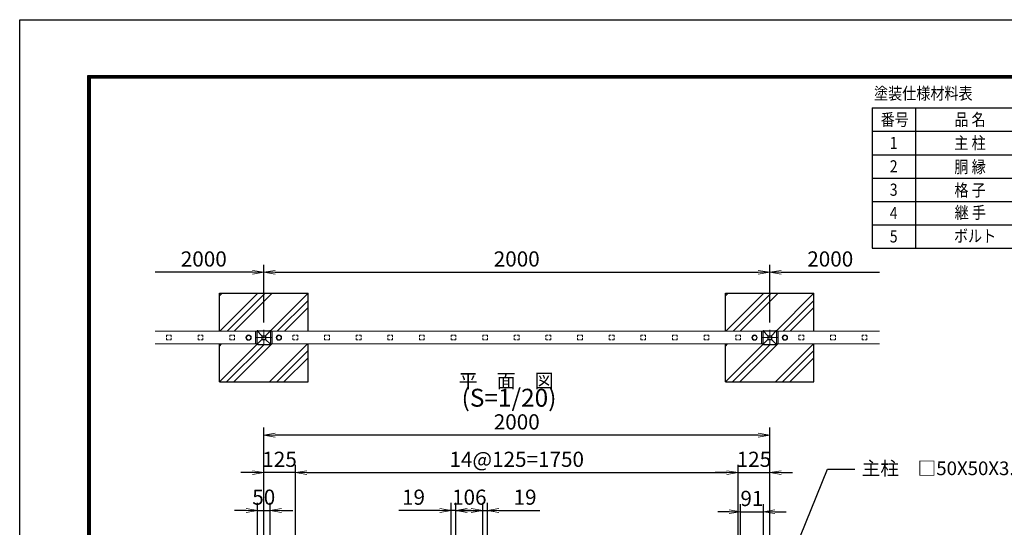
# Model space of a CAD drawing. Units: millimetres. Extents: x 0 to 8400, y 0 to 5940.
# Drawn here: x 0 to 3892, y 3934 to 5940 of the extents above; entities that cross this region are included whole.
import ezdxf
from ezdxf import colors
from ezdxf.entities.mleader import LeaderData, LeaderLine
from ezdxf.enums import TextEntityAlignment as Align
from ezdxf.math import Vec2, Vec3

# ---------------------------------------------------------------- set-up
doc = ezdxf.new("R2010")
doc.units = ezdxf.units.MM
for name, pattern in [('CENTER', [50.8, 31.75, -6.35, 6.35, -6.35]), ('CENTER2', [1.125, 0.75, -0.125, 0.125, -0.125]), ('DASHED2', [0.375, 0.25, -0.125])]:
    doc.linetypes.add(name, pattern=pattern)
doc.layers.get('Defpoints').update_dxf_attribs({"color": 8})
for name, color, linetype, lineweight in [('D-BMK', 2, 'CENTER', 13), ('D-MTR-TXT', 7, 'Continuous', 13), ('D-STR-DIM', 7, 'Continuous', 13), ('D-STR-TXT', 7, 'Continuous', 13), ('D-STR2', 7, 'Continuous', 13), ('D-STR3', 3, 'Continuous', 13)]:
    doc.layers.add(name, color=color, linetype=linetype, lineweight=lineweight)
for name, color, linetype in [('D-MTR-FRAM', 7, 'Continuous'), ('D-STR1', 1, 'Continuous'), ('D-STR4', 7, 'Continuous'), ('D-TTL', 2, 'Continuous')]:
    doc.layers.add(name, color=color, linetype=linetype)
doc.styles.add('KNJYOKO', font='txt.shx', dxfattribs={"height": 1, "bigfont": 'bigfont'})
doc.styles.add('Romans', font='romans.shx', dxfattribs={"width": 0.85, "bigfont": 'extfont.shx'})
doc.styles.add('XT', font='txt.shx', dxfattribs={"width": 0.9, "bigfont": 'bigfont'})
doc.dimstyles.new('ISO1', dxfattribs={"dimscale": 15, "dimtxt": 4, "dimasz": 3, "dimexe": 2, "dimexo": 2, "dimgap": 1.5, "dimtad": 1, "dimdec": 0, "dimdsep": 46, "dimtxsty": 'XT', "dimblk": 'DARROWS', "dimcen": -1, "dimclrd": 2, "dimclre": 1, "dimclrt": 3, "dimadec": 0, "dimazin": 0, "dimtfac": 1, "dimtdec": 0, "dimtix": 1, "dimtmove": 0, "dimatfit": 3, "dimldrblk": 'DARROWS', "dimfxl": 1, "dimtvp": 0.875, "dimtolj": 1, "dimarcsym": 0})

# ---------------------------------------------------------------- blocks, each defined once
blk = doc.blocks.new('DARROWS')
at = {"color": 0}
for p, q in [((0, 0), (-0.999999, 0.166666)), ((-0.999999, -0.166666), (0, 0)), ((0, 0), (-0.999122, 0))]:
    blk.add_line(p, q, dxfattribs=at)
blk = doc.blocks.new('*D13')
at = {"layer": 'D-STR-DIM', "lineweight": -2, "transparency": 16777216}
for p, q in [((964.7, 3844.3), (964.7, 4327.8)), ((2964.7, 3847.2), (2964.7, 4327.8)), ((2919.7, 4297.8), (1009.7, 4297.8))]:
    blk.add_line(p, q, dxfattribs=at)
at = {"layer": 'Defpoints', "color": 0, "transparency": 16777216}
for p in [(964.7, 4297.8), (964.7, 3814.3), (2964.7, 3817.2)]:
    blk.add_point(p, dxfattribs=at)
at = {"layer": 'D-STR-DIM', "lineweight": -2, "transparency": 16777216, "xscale": 45, "yscale": 45, "zscale": 45, "rotation": 180}
blk.add_blockref('DARROWS', (964.7, 4297.8), dxfattribs=at)
at = {"layer": 'D-STR-DIM', "lineweight": -2, "transparency": 16777216, "xscale": 45, "yscale": 45, "zscale": 45}
blk.add_blockref('DARROWS', (2964.7, 4297.8), dxfattribs=at)
at = {"layer": 'D-STR-DIM', "transparency": 16777216, "insert": (1964.7, 4350.3), "char_height": 60, "attachment_point": 5, "style": 'XT'}
blk.add_mtext('\\A1;2000', dxfattribs=at)
blk = doc.blocks.new('*D14')
at = {"layer": 'D-STR-DIM', "lineweight": -2, "transparency": 16777216}
for p, q in [((939.7, 3847.2), (939.7, 4030.2)), ((989.7, 3847.2), (989.7, 4030.2)), ((894.7, 4000.2), (849.7, 4000.2)), ((939.7, 4000.2), (989.7, 4000.2)), ((1034.7, 4000.2), (1079.7, 4000.2))]:
    blk.add_line(p, q, dxfattribs=at)
at = {"layer": 'Defpoints', "color": 0, "transparency": 16777216}
for p in [(989.7, 4000.2), (939.7, 3817.2), (989.7, 3817.2)]:
    blk.add_point(p, dxfattribs=at)
at = {"layer": 'D-STR-DIM', "lineweight": -2, "transparency": 16777216, "xscale": 45, "yscale": 45, "zscale": 45}
blk.add_blockref('DARROWS', (939.7, 4000.2), dxfattribs=at)
at = {"layer": 'D-STR-DIM', "lineweight": -2, "transparency": 16777216, "xscale": 45, "yscale": 45, "zscale": 45, "rotation": 180}
blk.add_blockref('DARROWS', (989.7, 4000.2), dxfattribs=at)
at = {"layer": 'D-STR-DIM', "transparency": 16777216, "insert": (964.7, 4052.7), "char_height": 60, "attachment_point": 5, "style": 'XT'}
blk.add_mtext('\\A1;50', dxfattribs=at)
blk = doc.blocks.new('*D15')
at = {"layer": 'D-STR-DIM', "lineweight": -2, "transparency": 16777216}
for p, q in [((1089.7, 3797.2), (1089.7, 4179.9)), ((2839.7, 3797.2), (2839.7, 4179.9)), ((1134.7, 4149.9), (2794.7, 4149.9))]:
    blk.add_line(p, q, dxfattribs=at)
at = {"layer": 'Defpoints', "color": 0, "transparency": 16777216}
for p in [(2839.7, 4149.9), (1089.7, 3767.2), (2839.7, 3767.2)]:
    blk.add_point(p, dxfattribs=at)
at = {"layer": 'D-STR-DIM', "lineweight": -2, "transparency": 16777216, "xscale": 45, "yscale": 45, "zscale": 45, "rotation": 180}
blk.add_blockref('DARROWS', (1089.7, 4149.9), dxfattribs=at)
at = {"layer": 'D-STR-DIM', "lineweight": -2, "transparency": 16777216, "xscale": 45, "yscale": 45, "zscale": 45}
blk.add_blockref('DARROWS', (2839.7, 4149.9), dxfattribs=at)
at = {"layer": 'D-STR-DIM', "transparency": 16777216, "insert": (1964.7, 4202.4), "char_height": 60, "attachment_point": 5, "style": 'XT'}
blk.add_mtext('\\A1;14@125=1750', dxfattribs=at)
blk = doc.blocks.new('*D16')
at = {"layer": 'D-STR-DIM', "lineweight": -2, "transparency": 16777216}
for p, q in [((2839.7, 3797.2), (2839.7, 4179.9)), ((2964.7, 3846.2), (2964.7, 4179.9)), ((2794.7, 4149.9), (2749.7, 4149.9)), ((2839.7, 4149.9), (2964.7, 4149.9)), ((3009.7, 4149.9), (3054.7, 4149.9))]:
    blk.add_line(p, q, dxfattribs=at)
at = {"layer": 'Defpoints', "color": 0, "transparency": 16777216}
for p in [(2964.7, 4149.9), (2964.7, 3816.2), (2839.7, 3767.2)]:
    blk.add_point(p, dxfattribs=at)
at = {"layer": 'D-STR-DIM', "lineweight": -2, "transparency": 16777216, "xscale": 45, "yscale": 45, "zscale": 45}
blk.add_blockref('DARROWS', (2839.7, 4149.9), dxfattribs=at)
at = {"layer": 'D-STR-DIM', "lineweight": -2, "transparency": 16777216, "xscale": 45, "yscale": 45, "zscale": 45, "rotation": 180}
blk.add_blockref('DARROWS', (2964.7, 4149.9), dxfattribs=at)
at = {"layer": 'D-STR-DIM', "transparency": 16777216, "insert": (2902.2, 4202.4), "char_height": 60, "attachment_point": 5, "style": 'XT'}
blk.add_mtext('\\A1;125', dxfattribs=at)
blk = doc.blocks.new('*D17')
at = {"layer": 'D-STR-DIM', "lineweight": -2, "transparency": 16777216}
for p, q in [((964.7, 3849.3), (964.7, 4179.9)), ((1089.7, 3797.2), (1089.7, 4179.9)), ((919.7, 4149.9), (874.7, 4149.9)), ((1089.7, 4149.9), (964.7, 4149.9)), ((1134.7, 4149.9), (1179.7, 4149.9))]:
    blk.add_line(p, q, dxfattribs=at)
at = {"layer": 'Defpoints', "color": 0, "transparency": 16777216}
for p in [(964.7, 4149.9), (964.7, 3819.3), (1089.7, 3767.2)]:
    blk.add_point(p, dxfattribs=at)
at = {"layer": 'D-STR-DIM', "lineweight": -2, "transparency": 16777216, "xscale": 45, "yscale": 45, "zscale": 45}
blk.add_blockref('DARROWS', (964.7, 4149.9), dxfattribs=at)
at = {"layer": 'D-STR-DIM', "lineweight": -2, "transparency": 16777216, "xscale": 45, "yscale": 45, "zscale": 45, "rotation": 180}
blk.add_blockref('DARROWS', (1089.7, 4149.9), dxfattribs=at)
at = {"layer": 'D-STR-DIM', "transparency": 16777216, "insert": (1027.2, 4202.4), "char_height": 60, "attachment_point": 5, "style": 'XT'}
blk.add_mtext('\\A1;125', dxfattribs=at)
blk = doc.blocks.new('*D18')
at = {"layer": 'D-STR-DIM', "lineweight": -2, "transparency": 16777216}
for p, q in [((1705.2, 3797.2), (1705.2, 4030.2)), ((1724.2, 3797.2), (1724.2, 4030.2)), ((1660.2, 4000.2), (1498.2, 4000.2)), ((1724.2, 4000.2), (1705.2, 4000.2)), ((1769.2, 4000.2), (1814.2, 4000.2))]:
    blk.add_line(p, q, dxfattribs=at)
at = {"layer": 'Defpoints', "color": 0, "transparency": 16777216}
for p in [(1724.2, 4000.2), (1705.2, 3767.2), (1724.2, 3767.2)]:
    blk.add_point(p, dxfattribs=at)
at = {"layer": 'D-STR-DIM', "lineweight": -2, "transparency": 16777216, "xscale": 45, "yscale": 45, "zscale": 45}
blk.add_blockref('DARROWS', (1705.2, 4000.2), dxfattribs=at)
at = {"layer": 'D-STR-DIM', "lineweight": -2, "transparency": 16777216, "xscale": 45, "yscale": 45, "zscale": 45, "rotation": 180}
blk.add_blockref('DARROWS', (1724.2, 4000.2), dxfattribs=at)
at = {"layer": 'D-STR-DIM', "transparency": 16777216, "insert": (1556.7, 4052.7), "char_height": 60, "attachment_point": 5, "style": 'XT'}
blk.add_mtext('\\A1;19', dxfattribs=at)
blk = doc.blocks.new('*D19')
at = {"layer": 'D-STR-DIM', "lineweight": -2, "transparency": 16777216}
for p, q in [((1724.2, 3797.2), (1724.2, 4030.2)), ((1830.2, 3797.2), (1830.2, 4030.2)), ((1724.2, 4000.2), (1679.2, 4000.2)), ((1724.2, 4000.2), (1830.2, 4000.2)), ((1830.2, 4000.2), (1875.2, 4000.2))]:
    blk.add_line(p, q, dxfattribs=at)
at = {"layer": 'Defpoints', "color": 0, "transparency": 16777216}
for p in [(1830.2, 4000.2), (1724.2, 3767.2), (1830.2, 3767.2)]:
    blk.add_point(p, dxfattribs=at)
at = {"layer": 'D-STR-DIM', "transparency": 16777216, "insert": (1777.2, 4052.7), "char_height": 60, "attachment_point": 5, "style": 'XT'}
blk.add_mtext('\\A1;106', dxfattribs=at)
blk = doc.blocks.new('_None')
blk = doc.blocks.new('*D20')
at = {"layer": 'D-STR-DIM', "lineweight": -2, "transparency": 16777216}
for p, q in [((1830.2, 3797.2), (1830.2, 4030.2)), ((1849.2, 3797.2), (1849.2, 4030.2)), ((1785.2, 4000.2), (1740.2, 4000.2)), ((1830.2, 4000.2), (1849.2, 4000.2)), ((1894.2, 4000.2), (2056.2, 4000.2))]:
    blk.add_line(p, q, dxfattribs=at)
at = {"layer": 'Defpoints', "color": 0, "transparency": 16777216}
for p in [(1849.2, 4000.2), (1830.2, 3767.2), (1849.2, 3767.2)]:
    blk.add_point(p, dxfattribs=at)
at = {"layer": 'D-STR-DIM', "lineweight": -2, "transparency": 16777216, "xscale": 45, "yscale": 45, "zscale": 45}
blk.add_blockref('DARROWS', (1830.2, 4000.2), dxfattribs=at)
at = {"layer": 'D-STR-DIM', "lineweight": -2, "transparency": 16777216, "xscale": 45, "yscale": 45, "zscale": 45, "rotation": 180}
blk.add_blockref('DARROWS', (1849.2, 4000.2), dxfattribs=at)
at = {"layer": 'D-STR-DIM', "transparency": 16777216, "insert": (1997.7, 4052.7), "char_height": 60, "attachment_point": 5, "style": 'XT'}
blk.add_mtext('\\A1;19', dxfattribs=at)
blk = doc.blocks.new('*D21')
at = {"layer": 'D-STR-DIM', "lineweight": -2, "transparency": 16777216}
for p, q in [((2849.2, 3797.2), (2849.2, 4025.2)), ((2939.7, 3836.2), (2939.7, 4025.2)), ((2804.2, 3995.2), (2759.2, 3995.2)), ((2849.2, 3995.2), (2939.7, 3995.2)), ((2984.7, 3995.2), (3029.7, 3995.2))]:
    blk.add_line(p, q, dxfattribs=at)
at = {"layer": 'Defpoints', "color": 0, "transparency": 16777216}
for p in [(2939.7, 3995.2), (2939.7, 3806.2), (2849.2, 3767.2)]:
    blk.add_point(p, dxfattribs=at)
at = {"layer": 'D-STR-DIM', "lineweight": -2, "transparency": 16777216, "xscale": 45, "yscale": 45, "zscale": 45}
blk.add_blockref('DARROWS', (2849.2, 3995.2), dxfattribs=at)
at = {"layer": 'D-STR-DIM', "lineweight": -2, "transparency": 16777216, "xscale": 45, "yscale": 45, "zscale": 45, "rotation": 180}
blk.add_blockref('DARROWS', (2939.7, 3995.2), dxfattribs=at)
at = {"layer": 'D-STR-DIM', "transparency": 16777216, "insert": (2894.4, 4047.7), "char_height": 60, "attachment_point": 5, "style": 'XT'}
blk.add_mtext('\\A1;91', dxfattribs=at)
blk = doc.blocks.new('*D29')
at = {"layer": 'D-STR-DIM', "lineweight": -2, "transparency": 16777216}
for p, q in [((964.7, 4743.7), (964.7, 4971.7)), ((2964.7, 4743.7), (2964.7, 4971.7)), ((1009.7, 4941.7), (2919.7, 4941.7))]:
    blk.add_line(p, q, dxfattribs=at)
at = {"layer": 'Defpoints', "color": 0, "transparency": 16777216}
for p in [(2964.7, 4941.7), (964.7, 4713.7), (2964.7, 4713.7)]:
    blk.add_point(p, dxfattribs=at)
at = {"layer": 'D-STR-DIM', "lineweight": -2, "transparency": 16777216, "xscale": 45, "yscale": 45, "zscale": 45, "rotation": 180}
blk.add_blockref('DARROWS', (964.7, 4941.7), dxfattribs=at)
at = {"layer": 'D-STR-DIM', "lineweight": -2, "transparency": 16777216, "xscale": 45, "yscale": 45, "zscale": 45}
blk.add_blockref('DARROWS', (2964.7, 4941.7), dxfattribs=at)
at = {"layer": 'D-STR-DIM', "transparency": 16777216, "insert": (1964.7, 4994.2), "char_height": 60, "attachment_point": 5, "style": 'XT'}
blk.add_mtext('\\A1;2000', dxfattribs=at)
blk = doc.blocks.new('*D30')
at = {"layer": 'D-STR-DIM', "lineweight": -2, "transparency": 16777216}
for p, q in [((2964.7, 4743.7), (2964.7, 4971.7)), ((3009.7, 4941.7), (3398.4, 4941.7))]:
    blk.add_line(p, q, dxfattribs=at)
at = {"layer": 'Defpoints', "color": 0, "transparency": 16777216}
for p in [(3398.4, 4941.7), (2964.7, 4713.7), (3398.4, 4708.5)]:
    blk.add_point(p, dxfattribs=at)
at = {"layer": 'D-STR-DIM', "lineweight": -2, "transparency": 16777216, "xscale": 45, "yscale": 45, "zscale": 45, "rotation": 180}
blk.add_blockref('DARROWS', (2964.7, 4941.7), dxfattribs=at)
at = {"layer": 'D-STR-DIM', "transparency": 16777216, "insert": (3204, 4994.2), "char_height": 60, "attachment_point": 5, "style": 'XT'}
blk.add_mtext('\\A1;2000', dxfattribs=at)
blk = doc.blocks.new('*D31')
at = {"layer": 'D-STR-DIM', "lineweight": -2, "transparency": 16777216}
for p, q in [((964.7, 4743.7), (964.7, 4971.7)), ((919.7, 4941.7), (535.8, 4941.7))]:
    blk.add_line(p, q, dxfattribs=at)
at = {"layer": 'Defpoints', "color": 0, "transparency": 16777216}
for p in [(535.8, 4941.7), (964.7, 4713.7), (535.8, 4708.5)]:
    blk.add_point(p, dxfattribs=at)
at = {"layer": 'D-STR-DIM', "lineweight": -2, "transparency": 16777216, "xscale": 45, "yscale": 45, "zscale": 45}
blk.add_blockref('DARROWS', (964.7, 4941.7), dxfattribs=at)
at = {"layer": 'D-STR-DIM', "transparency": 16777216, "insert": (727.7, 4994.2), "char_height": 60, "attachment_point": 5, "style": 'XT'}
blk.add_mtext('\\A1;2000', dxfattribs=at)

msp = doc.modelspace()

# ---------------------------------------------------------------- linework, layer by layer
at = {"layer": 'D-BMK', "linetype": 'CENTER2', "ltscale": 30}
for p, q in [((964.7, 4713.7), (964.7, 4653.3)), ((2964.7, 4713.7), (2964.7, 4653.3)), ((934.4, 4683.5), (994.9, 4683.5)), ((2934.4, 4683.5), (2994.9, 4683.5))]:
    msp.add_line(p, q, dxfattribs=at)
at = {"layer": 'D-MTR-FRAM'}
for p, q in [((3370, 5591.1), (3370, 5037.2)), ((3370, 5591.1), (5715.8, 5591.1)), ((3540.5, 5591.1), (3540.5, 5037.2)), ((3370, 5498.8), (5715.8, 5498.8)), ((3370, 5406.4), (5715.8, 5406.4)), ((3370, 5314.1), (5715.8, 5314.1)), ((3370, 5221.8), (5715.8, 5221.8)), ((3370, 5129.5), (5715.8, 5129.5)), ((3370, 5037.2), (5715.8, 5037.2))]:
    msp.add_line(p, q, dxfattribs=at)
at = {"layer": 'D-STR1'}
for p, q in [((938.6, 4709.6), (957.2, 4691)), ((940.7, 4710.5), (988.7, 4710.5)), ((972.2, 4691), (990.8, 4709.6)), ((2938.6, 4709.6), (2957.2, 4691)), ((2940.7, 4710.5), (2988.7, 4710.5)), ((2972.2, 4691), (2990.8, 4709.6)), ((937.7, 4707.5), (937.7, 4659.5)), ((938.6, 4657.4), (957.2, 4676)), ((957.2, 4691), (957.2, 4676)), ((957.2, 4691), (972.2, 4691)), ((957.2, 4676), (972.2, 4676)), ((972.2, 4691), (972.2, 4676)), ((990.8, 4657.4), (972.2, 4676)), ((991.7, 4707.5), (991.7, 4659.5)), ((2937.7, 4707.5), (2937.7, 4659.5)), ((2938.6, 4657.4), (2957.2, 4676)), ((2957.2, 4691), (2957.2, 4676)), ((2957.2, 4691), (2972.2, 4691)), ((2957.2, 4676), (2972.2, 4676)), ((2972.2, 4691), (2972.2, 4676)), ((2990.8, 4657.4), (2972.2, 4676)), ((2991.7, 4707.5), (2991.7, 4659.5)), ((940.7, 4656.5), (988.7, 4656.5)), ((2940.7, 4656.5), (2988.7, 4656.5))]:
    msp.add_line(p, q, dxfattribs=at)
for centre, start, end in [((940.7, 4707.5), 90, 180), ((988.7, 4707.5), 0, 90), ((2940.7, 4707.5), 90, 180), ((2988.7, 4707.5), 0, 90), ((940.7, 4659.5), 180, 270), ((988.7, 4659.5), 270, 0), ((2940.7, 4659.5), 180, 270), ((2988.7, 4659.5), 270, 0)]:
    msp.add_arc(centre, 3, start, end, dxfattribs=at)
at = {"layer": 'D-STR2'}
for p, q in [((931.7, 4708.5), (535.8, 4708.5)), ((931.7, 4658.5), (931.7, 4708.5)), ((2931.7, 4708.5), (997.7, 4708.5)), ((997.7, 4658.5), (997.7, 4708.5)), ((2931.7, 4658.5), (2931.7, 4708.5)), ((2997.7, 4658.5), (2997.7, 4708.5)), ((2997.7, 4708.5), (3398.4, 4708.5)), ((931.7, 4658.5), (535.8, 4658.5)), ((2931.7, 4658.5), (997.7, 4658.5)), ((2997.7, 4658.5), (3398.4, 4658.5))]:
    msp.add_line(p, q, dxfattribs=at)
at = {"layer": 'D-STR2', "linetype": 'DASHED2', "ltscale": 30}
for p, q in [((599.2, 4693), (580.2, 4693)), ((580.2, 4674), (580.2, 4693)), ((599.2, 4674), (580.2, 4674)), ((599.2, 4674), (599.2, 4693)), ((724.2, 4693), (705.2, 4693)), ((705.2, 4674), (705.2, 4693)), ((724.2, 4674), (705.2, 4674)), ((724.2, 4674), (724.2, 4693)), ((849.2, 4693), (830.2, 4693)), ((830.2, 4674), (830.2, 4693)), ((849.2, 4674), (830.2, 4674)), ((849.2, 4674), (849.2, 4693)), ((1099.2, 4693), (1080.2, 4693)), ((1080.2, 4674), (1080.2, 4693)), ((1099.2, 4674), (1080.2, 4674)), ((1099.2, 4674), (1099.2, 4693)), ((1224.2, 4693), (1205.2, 4693)), ((1205.2, 4674), (1205.2, 4693)), ((1224.2, 4674), (1205.2, 4674)), ((1224.2, 4674), (1224.2, 4693)), ((1349.2, 4693), (1330.2, 4693)), ((1330.2, 4674), (1330.2, 4693)), ((1349.2, 4674), (1330.2, 4674)), ((1349.2, 4674), (1349.2, 4693)), ((1474.2, 4693), (1455.2, 4693)), ((1455.2, 4674), (1455.2, 4693)), ((1474.2, 4674), (1455.2, 4674)), ((1474.2, 4674), (1474.2, 4693)), ((1599.2, 4693), (1580.2, 4693)), ((1580.2, 4674), (1580.2, 4693)), ((1599.2, 4674), (1580.2, 4674)), ((1599.2, 4674), (1599.2, 4693)), ((1724.2, 4693), (1705.2, 4693)), ((1705.2, 4674), (1705.2, 4693)), ((1724.2, 4674), (1705.2, 4674)), ((1724.2, 4674), (1724.2, 4693)), ((1849.2, 4693), (1830.2, 4693)), ((1830.2, 4674), (1830.2, 4693)), ((1849.2, 4674), (1830.2, 4674)), ((1849.2, 4674), (1849.2, 4693)), ((1974.2, 4693), (1955.2, 4693)), ((1955.2, 4674), (1955.2, 4693)), ((1974.2, 4674), (1955.2, 4674)), ((1974.2, 4674), (1974.2, 4693)), ((2099.2, 4693), (2080.2, 4693)), ((2080.2, 4674), (2080.2, 4693)), ((2099.2, 4674), (2080.2, 4674)), ((2099.2, 4674), (2099.2, 4693)), ((2224.2, 4693), (2205.2, 4693)), ((2205.2, 4674), (2205.2, 4693)), ((2224.2, 4674), (2205.2, 4674)), ((2224.2, 4674), (2224.2, 4693)), ((2349.2, 4693), (2330.2, 4693)), ((2330.2, 4674), (2330.2, 4693)), ((2349.2, 4674), (2330.2, 4674)), ((2349.2, 4674), (2349.2, 4693)), ((2474.2, 4693), (2455.2, 4693)), ((2455.2, 4674), (2455.2, 4693)), ((2474.2, 4674), (2455.2, 4674)), ((2474.2, 4674), (2474.2, 4693)), ((2599.2, 4693), (2580.2, 4693)), ((2580.2, 4674), (2580.2, 4693)), ((2599.2, 4674), (2580.2, 4674)), ((2599.2, 4674), (2599.2, 4693)), ((2724.2, 4693), (2705.2, 4693)), ((2705.2, 4674), (2705.2, 4693)), ((2724.2, 4674), (2705.2, 4674)), ((2724.2, 4674), (2724.2, 4693)), ((2849.2, 4693), (2830.2, 4693)), ((2830.2, 4674), (2830.2, 4693)), ((2849.2, 4674), (2830.2, 4674)), ((2849.2, 4674), (2849.2, 4693)), ((3080.2, 4693), (3099.2, 4693)), ((3080.2, 4674), (3080.2, 4693)), ((3080.2, 4674), (3099.2, 4674)), ((3099.2, 4674), (3099.2, 4693)), ((3205.2, 4693), (3224.2, 4693)), ((3205.2, 4674), (3205.2, 4693)), ((3205.2, 4674), (3224.2, 4674)), ((3224.2, 4674), (3224.2, 4693)), ((3330.2, 4693), (3349.2, 4693)), ((3330.2, 4674), (3330.2, 4693)), ((3330.2, 4674), (3349.2, 4674)), ((3349.2, 4674), (3349.2, 4693))]:
    msp.add_line(p, q, dxfattribs=at)
at = {"layer": 'D-STR3'}
for p, q in [((904.7, 4693.3), (896.2, 4688.4)), ((896.2, 4688.4), (896.2, 4678.6)), ((904.7, 4673.7), (896.2, 4678.6)), ((904.7, 4693.3), (913.2, 4688.4)), ((904.7, 4673.7), (913.2, 4678.6)), ((913.2, 4688.4), (913.2, 4678.6)), ((931.7, 4708.5), (937.8, 4708.5)), ((997.7, 4708.5), (991.5, 4708.5)), ((1024.7, 4693.3), (1016.2, 4688.4)), ((1016.2, 4688.4), (1016.2, 4678.6)), ((1024.7, 4673.7), (1016.2, 4678.6)), ((1024.7, 4693.3), (1033.2, 4688.4)), ((1024.7, 4673.7), (1033.2, 4678.6)), ((1033.2, 4688.4), (1033.2, 4678.6)), ((2904.7, 4693.3), (2896.2, 4688.4)), ((2896.2, 4688.4), (2896.2, 4678.6)), ((2904.7, 4673.7), (2896.2, 4678.6)), ((2904.7, 4693.3), (2913.2, 4688.4)), ((2904.7, 4673.7), (2913.2, 4678.6)), ((2913.2, 4688.4), (2913.2, 4678.6)), ((2931.7, 4708.5), (2937.8, 4708.5)), ((2997.7, 4708.5), (2991.5, 4708.5)), ((3024.7, 4693.3), (3016.2, 4688.4)), ((3016.2, 4688.4), (3016.2, 4678.6)), ((3024.7, 4673.7), (3016.2, 4678.6)), ((3024.7, 4693.3), (3033.2, 4688.4)), ((3024.7, 4673.7), (3033.2, 4678.6)), ((3033.2, 4688.4), (3033.2, 4678.6)), ((931.7, 4658.5), (937.8, 4658.5)), ((997.7, 4658.5), (991.5, 4658.5)), ((2931.7, 4658.5), (2937.8, 4658.5)), ((2997.7, 4658.5), (2991.5, 4658.5))]:
    msp.add_line(p, q, dxfattribs=at)
for centre, radius in [((904.7, 4683.5), 10.5), ((904.7, 4683.5), 8.5), ((1024.7, 4683.5), 10.5), ((1024.7, 4683.5), 8.5), ((2904.7, 4683.5), 10.5), ((2904.7, 4683.5), 8.5), ((3024.7, 4683.5), 10.5), ((3024.7, 4683.5), 8.5)]:
    msp.add_circle(centre, radius, dxfattribs=at)
at = {"layer": 'D-STR4'}
for p, q in [((789.7, 4858.5), (1139.7, 4858.5)), ((789.7, 4708.5), (789.7, 4858.5)), ((789.7, 4847.9), (800.3, 4858.5)), ((791.7, 4708.5), (941.7, 4858.5)), ((820, 4708.5), (970, 4858.5)), ((848.3, 4708.5), (998.3, 4858.5)), ((988.3, 4707.1), (1139.7, 4858.5)), ((1018, 4708.5), (1139.7, 4830.2)), ((1139.7, 4708.5), (1139.7, 4858.5)), ((2789.7, 4858.5), (3139.7, 4858.5)), ((2789.7, 4708.5), (2789.7, 4858.5)), ((2789.7, 4847.9), (2800.3, 4858.5)), ((2791.7, 4708.5), (2941.7, 4858.5)), ((2820, 4708.5), (2970, 4858.5)), ((2848.3, 4708.5), (2998.3, 4858.5)), ((2988.3, 4707.1), (3139.7, 4858.5)), ((3018, 4708.5), (3139.7, 4830.2)), ((3139.7, 4708.5), (3139.7, 4858.5)), ((1046.2, 4708.5), (1139.7, 4801.9)), ((3046.2, 4708.5), (3139.7, 4801.9)), ((789.7, 4508.5), (789.7, 4658.5)), ((789.7, 4649.9), (798.3, 4658.5)), ((789.7, 4508.5), (938.6, 4657.4)), ((818, 4508.5), (966, 4656.5)), ((846.2, 4508.5), (996.2, 4658.5)), ((987.7, 4508.5), (1137.7, 4658.5)), ((1015.9, 4508.5), (1139.7, 4632.2)), ((1139.7, 4508.5), (1139.7, 4658.5)), ((2789.7, 4508.5), (2941, 4659.8)), ((2789.7, 4508.5), (2789.7, 4658.5)), ((2789.7, 4649.9), (2798.3, 4658.5)), ((2818, 4508.5), (2966, 4656.5)), ((2846.2, 4508.5), (2996.2, 4658.5)), ((2987.7, 4508.5), (3137.7, 4658.5)), ((3015.9, 4508.5), (3139.7, 4632.2)), ((3139.7, 4508.5), (3139.7, 4658.5)), ((1044.2, 4508.5), (1139.7, 4603.9)), ((3044.2, 4508.5), (3139.7, 4603.9)), ((789.7, 4508.5), (1139.7, 4508.5)), ((2789.7, 4508.5), (3139.7, 4508.5))]:
    msp.add_line(p, q, dxfattribs=at)
at = {"layer": 'D-TTL'}
msp.add_lwpolyline([(0, 5940), (8400, 5940), (8400, 0), (0, 0)], close=True, dxfattribs=at)
at = {"layer": 'D-TTL', "color": 7}
for points in [[(270, 5720), (8130, 5720), (8130, 220), (270, 220)], [(272.5, 5717.5), (8127.5, 5717.5), (8127.5, 222.5), (272.5, 222.5)], [(275, 5715), (8125, 5715), (8125, 225), (275, 225)], [(277.5, 5712.5), (8122.5, 5712.5), (8122.5, 227.5), (277.5, 227.5)], [(280, 5710), (8120, 5710), (8120, 230), (280, 230)]]:
    msp.add_lwpolyline(points, close=True, dxfattribs=at)

# ---------------------------------------------------------------- texts
at = {"layer": 'D-MTR-TXT', "style": 'Romans', "width": 0.85}
for s, p in [('塗装仕様材料表', (3377.1, 5624.7)), ('番号', (3403.2, 5521)), ('品 名', (3694.5, 5521)), ('1', (3439.3, 5428.7)), ('主 柱', (3694.5, 5428.7)), ('2', (3439.3, 5336.3)), ('胴 縁', (3694.8, 5334.5)), ('格 子', (3694.8, 5242.2)), ('3', (3439.3, 5244)), ('4', (3439.3, 5151.7)), ('継 手', (3695.6, 5153.6)), ('5', (3439.3, 5059.4)), ('ボルト', (3693, 5061.2))]:
    msp.add_text(s, height=48, dxfattribs=at).set_placement(p)
at = {"layer": 'D-STR-TXT', "linetype": 'Continuous', "style": 'KNJYOKO'}
for s, height, p, p2 in [('平\u3000面\u3000図', 66.18, (1735.5, 4485.1), (2110.5, 4485.1)), ('(S=1/20)', 57.69, (1746.7, 4410.4), (2121.7, 4410.4))]:
    msp.add_text(s, height=height, dxfattribs=at).set_placement(p, p2, align=Align.ALIGNED)

# ---------------------------------------------------------------- dimensions: what is measured, and where the dimension line sits
at = {"layer": 'D-STR-DIM'}
for base, p1, p2, text, override, picture, middle in [((535.8, 4941.7), (964.7, 4713.7), (535.8, 4708.5), '2000', {"dimblk1": 'DARROWS', "dimblk2": 'None', "dimsah": 1, "dimse2": 1, "dimclrd": 256, "dimclre": 256, "dimclrt": 256}, '*D31', (727.7, 4994.2)), ((3398.4, 4941.7), (2964.7, 4713.7), (3398.4, 4708.5), '2000', {"dimblk1": 'DARROWS', "dimblk2": 'None', "dimsah": 1, "dimse1": 0, "dimse2": 1, "dimclrd": 256, "dimclre": 256, "dimclrt": 256, "dimtmove": 1}, '*D30', (3204, 4994.2)), ((2839.7, 4149.9), (1089.7, 3767.2), (2839.7, 3767.2), '14@125=<>', {"dimclrd": 256, "dimclre": 256, "dimclrt": 256}, '*D15', (1964.7, 4202.4))]:
    dim = msp.add_linear_dim(base=base, p1=p1, p2=p2, text=text, dimstyle='ISO1', override=override, dxfattribs=at)
    dim.commit()
    dim.dimension.update_dxf_attribs({"geometry": picture, "text_midpoint": middle})
for base, p1, p2, override, picture, middle in [((2964.7, 4941.7), (964.7, 4713.7), (2964.7, 4713.7), {"dimclrd": 256, "dimclre": 256, "dimclrt": 256}, '*D29', (1964.7, 4994.2)), ((964.7, 4297.8), (2964.7, 3817.2), (964.7, 3814.3), {"dimclrd": 256, "dimclre": 256, "dimclrt": 256}, '*D13', (1964.7, 4350.3)), ((964.7, 4149.9), (1089.7, 3767.2), (964.7, 3819.3), {"dimclrd": 256, "dimclre": 256, "dimclrt": 256}, '*D17', (1027.2, 4202.4)), ((2964.7, 4149.9), (2839.7, 3767.2), (2964.7, 3816.2), {"dimclrd": 256, "dimclre": 256, "dimclrt": 256}, '*D16', (2902.2, 4202.4)), ((989.7, 4000.2), (939.7, 3817.2), (989.7, 3817.2), {"dimclrd": 256, "dimclre": 256, "dimclrt": 256}, '*D14', (964.7, 4052.7)), ((1830.2, 4000.2), (1724.2, 3767.2), (1830.2, 3767.2), {"dimblk1": 'None', "dimblk2": 'None', "dimsah": 1, "dimclrd": 256, "dimclre": 256, "dimclrt": 256}, '*D19', (1777.2, 4052.7)), ((2939.6743052, 3995.2217914), (2849.1743052, 3767.1613703), (2939.6743052, 3806.1613703), {"dimclrd": 256, "dimclre": 256, "dimclrt": 256}, '*D21', (2894.4243052, 4047.7217914))]:
    dim = msp.add_linear_dim(base=base, p1=p1, p2=p2, dimstyle='ISO1', override=override, dxfattribs=at)
    dim.commit()
    dim.dimension.update_dxf_attribs({"geometry": picture, "text_midpoint": middle})
for base, p1, p2, picture, middle in [((1724.2, 4000.2), (1705.2, 3767.2), (1724.2, 3767.2), '*D18', (1556.7, 4000.2)), ((1849.2, 4000.2), (1830.2, 3767.2), (1849.2, 3767.2), '*D20', (1997.7, 4000.2))]:
    dim = msp.add_linear_dim(base=base, p1=p1, p2=p2, dimstyle='ISO1', override={"dimclrd": 256, "dimclre": 256, "dimclrt": 256}, dxfattribs=at)
    dim.commit()
    dim.dimension.update_dxf_attribs({"geometry": picture, "text_midpoint": middle, "dimtype": 160})

# ---------------------------------------------------------------- leaders
at = {"layer": 'D-STR-TXT'}
ml = msp.add_multileader_mtext('Standard', dxfattribs=at)
ml.set_content('{\\fMS PGothic|b0|i0|c128|p50;主柱\u3000□}50X50X3.2', color=256)
ml.set_leader_properties()
ml.build(insert=Vec2(0, 0))
ml.multileader.update_dxf_attribs({"text_right_attachment_type": 6, "dogleg_length": 0.36, "arrow_head_size": 54, "scale": 300})
ctx = ml.context
ctx.base_point, ctx.scale, ctx.char_height, ctx.arrow_head_size, ctx.landing_gap_size, ctx.plane_origin = Vec3(3301.4, 4163.2), 300, 54, 54, 27, Vec3(2964.7, 4430.1)
ctx.right_attachment = 6
notes = []
notes.append((ctx, [(0, (1, 1, 0), (3193.4, 4163.2), (1, 0), 108, [(0, [(2964.7, 3602.4)], 0, [])])]))
ctx.mtext.insert, ctx.mtext.flow_direction = Vec3(3328.4, 4193.7), 5
for ctx, leaders in notes:
    for number, flags, end, landing, length, lines in leaders:
        leader = LeaderData()
        leader.index, (leader.has_last_leader_line, leader.has_dogleg_vector, leader.attachment_direction) = number, flags
        leader.last_leader_point, leader.dogleg_vector, leader.dogleg_length = Vec3(end), Vec3(landing), length
        for number, points, colour, breaks in lines:
            line = LeaderLine()
            line.index, line.vertices, line.color, line.breaks = number, Vec3.list(points), colors.encode_raw_color(colour), breaks
            leader.lines.append(line)
        ctx.leaders.append(leader)

doc.saveas('drawing.dxf')
